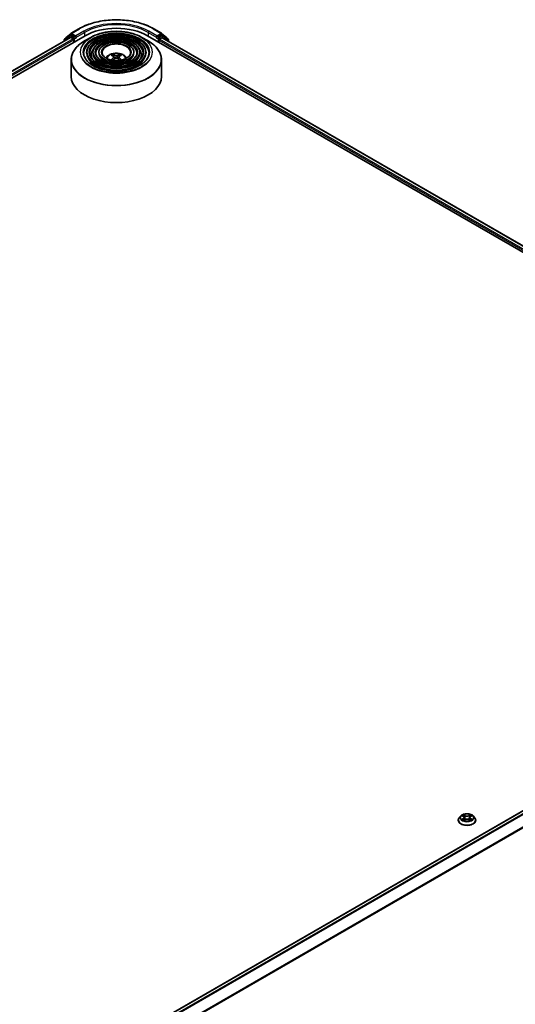
# Model space of a CAD drawing. Units: millimetres. Extents: x 36 to 10067, y 20 to 1706.
# Drawn here: x 389 to 444, y 448 to 557 of the extents above; entities that cross this region are included whole.
import ezdxf

# ---------------------------------------------------------------- set-up
doc = ezdxf.new("R2010")
doc.units = ezdxf.units.MM
doc.header["$LTSCALE"] = 2.5
doc.layers.add('Visible (ISO)', color=7, linetype='Continuous', lineweight=35)
doc.layers.add('Visible Narrow (ISO)', color=7, linetype='Continuous', lineweight=25)

msp = doc.modelspace()

# ---------------------------------------------------------------- linework, layer by layer
at = {"layer": 'Visible (ISO)'}
for p, q in [((287.8922, 492.5832), (396.3152, 555.1813)), ((288.656, 493.7818), (394.6955, 555.0038)), ((394.5508, 555.2072), (394.0367, 554.7917)), ((394.1646, 554.895), (394.1646, 554.9204)), ((394.2017, 554.9982), (394.7534, 555.4441)), ((394.5637, 555.216), (394.7287, 555.3113)), ((394.7455, 554.9989), (394.9953, 554.8547)), ((394.7663, 555.4529), (395.6384, 555.9564)), ((395.231, 555.0452), (394.7787, 555.3063)), ((395.3017, 555.0044), (395.3017, 555.1677)), ((395.3193, 554.9604), (395.3224, 554.9586)), ((396.9378, 554.9964), (396.2583, 554.6041)), ((402.6223, 554.9964), (403.3018, 554.6041)), ((403.2449, 555.1813), (495.1687, 502.109)), ((403.9217, 555.9564), (404.7938, 555.4529)), ((404.2377, 554.9586), (404.2408, 554.9604)), ((404.2584, 555.1677), (404.2584, 555.0044)), ((404.7814, 555.3063), (404.3291, 555.0452)), ((404.5648, 554.8003), (404.8255, 554.9508)), ((404.8067, 555.4441), (405.3583, 554.9982)), ((404.9964, 555.216), (404.8314, 555.3113)), ((404.8589, 554.9541), (494.3591, 503.2812)), ((405.5233, 554.7917), (405.0092, 555.2072)), ((405.3955, 554.9204), (405.3955, 554.895)), ((393.9996, 554.7139), (393.9996, 554.602)), ((395.066, 554.7322), (395.066, 554.4601)), ((404.4941, 554.4601), (404.4941, 554.6778)), ((405.5605, 554.5491), (405.5605, 554.7139)), ((396.4884, 553.317), (396.4884, 553.2353)), ((397.1551, 553.317), (397.1551, 553.2353)), ((397.8218, 553.317), (397.8218, 553.2353)), ((399.3932, 552.9445), (399.3627, 553.0485)), ((399.5509, 552.8483), (399.5769, 552.6064)), ((400.0092, 552.8483), (399.9832, 552.6064)), ((400.1973, 553.0485), (400.1669, 552.9445)), ((401.7383, 553.317), (401.7383, 553.2353)), ((402.405, 553.317), (402.405, 553.2353)), ((403.0717, 553.317), (403.0717, 553.2353)), ((394.78, 552.5323), (394.78, 550.6497)), ((404.78, 552.5323), (404.78, 550.6497)), ((388.042, 436.4012), (494.0816, 497.6232)), ((437.9873, 468.6352), (437.822, 468.4508)), ((438.1496, 468.6553), (438.2912, 468.5706)), ((439.0506, 468.5706), (439.1922, 468.6553)), ((439.3545, 468.6352), (439.5198, 468.4508)), ((437.7042, 468.1564), (437.7042, 468.1674)), ((438.3175, 468.1503), (438.465, 468.2325)), ((438.3786, 468.4541), (438.4059, 468.1996)), ((438.8768, 468.2325), (439.0243, 468.1503)), ((438.9632, 468.4541), (438.9359, 468.1996)), ((439.6376, 468.1564), (439.6376, 468.1674))]:
    msp.add_line(p, q, dxfattribs=at)
for centre, start, end in [((394.2646, 554.9204), 128.948276, 180), ((394.6137, 555.1294), 120, 128.948276), ((394.8163, 555.3663), 120, 128.948276), ((404.7438, 555.3663), 51.051724, 60), ((404.9464, 555.1294), 51.051724, 60), ((405.2955, 554.9204), 0, 51.051724), ((394.0996, 554.7139), 128.948276, 180), ((405.4605, 554.7139), 0, 51.051724)]:
    msp.add_arc(centre, 0.1, start, end, dxfattribs=at)
for centre, major_axis, ratio, start_param, end_param in [((399.78, 553.1809), (4.9, 0), 0.57735027, 0.78539816, 2.35619449), ((394.7455, 554.9172), (-0.05, 0.0866), 0.57735027, 5.49778714, 6.28318531), ((394.7787, 555.2247), (-0.05, 0.0866), 0.57735027, 5.49778714, 6.28318531), ((395.3724, 555.0452), (-0.05, -0.0866), 0.57735027, 5.49778714, 7.06858347), ((404.1877, 555.0452), (0.05, -0.0866), 0.57735027, 5.49778714, 7.06858347), ((404.7814, 555.2247), (0.05, 0.0866), 0.57735027, 0, 0.78539816), ((404.8255, 554.8964), (0.0333, 0.0577), 0.57735027, 0, 0.78539816), ((394.9953, 554.773), (-0.05, 0.0866), 0.57735027, 3.92699082, 5.49778714), ((404.5648, 554.7186), (-0.05, -0.0866), 0.57735027, 3.92699082, 5.49778714), ((399.8146, 551.1066), (1.1378, -1.8433), 0.49462411, 2.44776077, 2.68674507), ((399.8146, 551.0705), (-0.8469, -1.9937), 0.59526289, 3.96282307, 4.1960485), ((399.7488, 551.0686), (-1.0191, 1.9115), 0.65417299, 5.62601221, 5.86499651), ((399.7488, 551.1085), (1.2957, 1.7359), 0.55353421, 0.95931878, 1.15994462), ((399.8113, 551.0686), (-1.0191, -1.9115), 0.65417299, 3.55978145, 3.79876575), ((399.8113, 551.1085), (1.2957, -1.7359), 0.55353421, 1.98164803, 2.18227387), ((399.7454, 551.1066), (1.1378, 1.8433), 0.49462411, 0.45484759, 0.69383188), ((399.7454, 551.0705), (-0.8469, 1.9937), 0.59526289, 5.22872947, 5.46195489), ((399.78, 550.6497), (5, 0), 0.57735027, 3.14159265, 6.28318531)]:
    msp.add_ellipse(centre, major_axis=major_axis, ratio=ratio, start_param=start_param, end_param=end_param, dxfattribs=at)
for points, knots in [([(395.6384, 555.9564), (396.0747, 556.2083), (396.5782, 556.4193), (397.6714, 556.7409), (398.2611, 556.8515), (399.4703, 556.962), (400.0897, 556.962), (401.299, 556.8515), (401.8886, 556.7409), (402.9819, 556.4193), (403.4854, 556.2083), (403.9217, 555.9564)], [1.57079633, 1.57079633, 1.57079633, 1.57079633, 1.88495559, 1.88495559, 2.19911486, 2.19911486, 2.51327412, 2.51327412, 2.82743339, 2.82743339, 3.14159265, 3.14159265, 3.14159265, 3.14159265]), ([(395.231, 555.0452), (395.2399, 555.04), (395.2494, 555.0324), (395.2674, 555.0143), (395.276, 555.0038), (395.2883, 554.9892), (395.2928, 554.9838), (395.3019, 554.9741), (395.3064, 554.9698), (395.3135, 554.9641), (395.3164, 554.9621), (395.3193, 554.9604)], [0.1851472285, 0.1851472285, 0.1851472285, 0.1851472285, 0.1965284229, 0.1965284229, 0.2079096173, 0.2079096173, 0.2138595936, 0.2138595936, 0.2198095698, 0.2198095698, 0.2238749427, 0.2238749427, 0.2238749427, 0.2238749427]), ([(403.0717, 553.317), (403.0717, 553.5198), (403.017, 553.7222), (402.8042, 554.1088), (402.6437, 554.2925), (402.2314, 554.6235), (401.9776, 554.7699), (401.4041, 555.0085), (401.0845, 555.1005), (400.4125, 555.2209), (400.0604, 555.2495), (399.3586, 555.2407), (399.0091, 555.2034), (398.3472, 555.0665), (398.0351, 554.9668), (397.4791, 554.7141), (397.2356, 554.561), (396.8432, 554.2156), (396.6941, 554.0232), (396.5267, 553.6569), (396.4884, 553.487), (396.4884, 553.317)], [0.78539816, 0.78539816, 0.78539816, 0.78539816, 1.09306687, 1.09306687, 1.40896743, 1.40896743, 1.73176475, 1.73176475, 2.05509668, 2.05509668, 2.37784979, 2.37784979, 2.70038193, 2.70038193, 3.02320057, 3.02320057, 3.34659335, 3.34659335, 3.66897943, 3.66897943, 3.92699082, 3.92699082, 3.92699082, 3.92699082]), ([(396.9378, 554.9964), (397.2372, 555.1693), (397.5827, 555.314), (398.3329, 555.5348), (398.7376, 555.6106), (399.5675, 555.6865), (399.9926, 555.6865), (400.8225, 555.6106), (401.2271, 555.5348), (401.9774, 555.314), (402.3229, 555.1693), (402.6223, 554.9964)], [3.14159265, 3.14159265, 3.14159265, 3.14159265, 3.45575192, 3.45575192, 3.76991118, 3.76991118, 4.08407045, 4.08407045, 4.39822972, 4.39822972, 4.71238898, 4.71238898, 4.71238898, 4.71238898]), ([(404.2408, 554.9604), (404.2437, 554.9621), (404.2466, 554.9641), (404.2536, 554.9698), (404.2582, 554.9741), (404.2672, 554.9838), (404.2718, 554.9892), (404.2841, 555.0038), (404.2927, 555.0143), (404.3107, 555.0324), (404.3201, 555.04), (404.3291, 555.0452)], [0.0229880286, 0.0229880286, 0.0229880286, 0.0229880286, 0.0270534015, 0.0270534015, 0.0330033777, 0.0330033777, 0.038953354, 0.038953354, 0.0503345484, 0.0503345484, 0.0617157428, 0.0617157428, 0.0617157428, 0.0617157428]), ([(394.78, 552.5323), (394.78, 552.6875), (394.8012, 552.8427), (394.8851, 553.1484), (394.9477, 553.2989), (395.1124, 553.5915), (395.2143, 553.7335), (395.4545, 554.0056), (395.5928, 554.1358), (395.902, 554.3816), (396.073, 554.4971), (396.2583, 554.6041)], [2.35619449, 2.35619449, 2.35619449, 2.35619449, 2.513274123, 2.513274123, 2.670353756, 2.670353756, 2.827433388, 2.827433388, 2.984513021, 2.984513021, 3.141592654, 3.141592654, 3.141592654, 3.141592654]), ([(402.405, 553.317), (402.405, 553.4787), (402.3617, 553.6402), (402.1936, 553.9488), (402.0664, 554.0956), (401.7391, 554.3606), (401.5369, 554.4781), (401.08, 554.6696), (400.8252, 554.7434), (400.2895, 554.8404), (400.0088, 554.8635), (399.4491, 554.8572), (399.1703, 554.8277), (398.6422, 554.7188), (398.3929, 554.6394), (397.9485, 554.4376), (397.7536, 554.3152), (397.4394, 554.0384), (397.3198, 553.884), (397.1858, 553.5898), (397.1551, 553.4534), (397.1551, 553.317)], [0.78539816, 0.78539816, 0.78539816, 0.78539816, 1.09012593, 1.09012593, 1.40481656, 1.40481656, 1.7282556, 1.7282556, 2.05244883, 2.05244883, 2.37591792, 2.37591792, 2.69910474, 2.69910474, 3.02264859, 3.02264859, 3.34690874, 3.34690874, 3.66986221, 3.66986221, 3.92699082, 3.92699082, 3.92699082, 3.92699082]), ([(401.7383, 553.317), (401.7383, 553.4377), (401.7065, 553.5581), (401.5829, 553.7888), (401.489, 553.8986), (401.2467, 554.0977), (401.0963, 554.1862), (400.756, 554.3306), (400.566, 554.3864), (400.1665, 554.4598), (399.9571, 554.4776), (399.5396, 554.4736), (399.3316, 554.4519), (398.9371, 554.3712), (398.7506, 554.312), (398.4178, 554.1612), (398.2715, 554.0694), (398.0355, 553.8612), (397.9454, 553.7448), (397.8448, 553.5226), (397.8218, 553.4199), (397.8218, 553.317)], [0.78539816, 0.78539816, 0.78539816, 0.78539816, 1.08534622, 1.08534622, 1.39787131, 1.39787131, 1.72231586, 1.72231586, 2.04796923, 2.04796923, 2.37265726, 2.37265726, 2.6969553, 2.6969553, 3.02172675, 3.02172675, 3.34744967, 3.34744967, 3.67131946, 3.67131946, 3.92699082, 3.92699082, 3.92699082, 3.92699082]), ([(403.3018, 554.6041), (403.487, 554.4971), (403.658, 554.3816), (403.9673, 554.1358), (404.1055, 554.0056), (404.3457, 553.7335), (404.4477, 553.5915), (404.6123, 553.2989), (404.675, 553.1484), (404.7588, 552.8427), (404.78, 552.6875), (404.78, 552.5323)], [4.71238898, 4.71238898, 4.71238898, 4.71238898, 4.869468613, 4.869468613, 5.026548246, 5.026548246, 5.183627878, 5.183627878, 5.340707511, 5.340707511, 5.497787144, 5.497787144, 5.497787144, 5.497787144]), ([(403.405, 553.317), (403.405, 553.0936), (403.3405, 552.8699), (403.0882, 552.4479), (402.9038, 552.2494), (402.4356, 551.8974), (402.1536, 551.7434), (401.5185, 551.4932), (401.1655, 551.3972), (400.4237, 551.2733), (400.035, 551.2456), (399.2619, 551.2616), (398.8775, 551.3055), (398.1529, 551.46), (397.8127, 551.5706), (397.2113, 551.8463), (396.9502, 552.0114), (396.532, 552.3778), (396.3753, 552.5791), (396.196, 552.9607), (396.155, 553.1389), (396.155, 553.317)], [5.49778714, 5.49778714, 5.49778714, 5.49778714, 5.83011906, 5.83011906, 6.1527641, 6.1527641, 6.46992654, 6.46992654, 6.78698999, 6.78698999, 7.104578, 7.104578, 7.4223392, 7.4223392, 7.73982877, 7.73982877, 8.05677972, 8.05677972, 8.37441894, 8.37441894, 8.6393798, 8.6393798, 8.6393798, 8.6393798]), ([(402.7384, 553.317), (402.7384, 553.1347), (402.6853, 552.952), (402.4776, 552.6079), (402.3265, 552.4464), (401.9433, 552.1603), (401.713, 552.0352), (401.1944, 551.8321), (400.9062, 551.7542), (400.3007, 551.6538), (399.9834, 551.6315), (399.3524, 551.6452), (399.0388, 551.6812), (398.4478, 551.8076), (398.1705, 551.8979), (397.6806, 552.1228), (397.4681, 552.2572), (397.1281, 552.555), (397.0009, 552.7183), (396.855, 553.0279), (396.8217, 553.1725), (396.8217, 553.317)], [5.49778714, 5.49778714, 5.49778714, 5.49778714, 5.83306052, 5.83306052, 6.15614147, 6.15614147, 6.47263475, 6.47263475, 6.78904887, 6.78904887, 7.10610454, 7.10610454, 7.42336889, 7.42336889, 7.74029896, 7.74029896, 8.0565671, 8.0565671, 8.37365101, 8.37365101, 8.6393798, 8.6393798, 8.6393798, 8.6393798]), ([(402.0716, 553.317), (402.0716, 553.1757), (402.03, 553.034), (401.8669, 552.7679), (401.7491, 552.6433), (401.4509, 552.4232), (401.2723, 552.327), (400.8702, 552.171), (400.6469, 552.1112), (400.1776, 552.0344), (399.9317, 552.0175), (399.4429, 552.0288), (399.2, 552.057), (398.7427, 552.1553), (398.5282, 552.2253), (398.15, 552.3992), (397.9861, 552.503), (397.7242, 552.7322), (397.6265, 552.8576), (397.514, 553.095), (397.4884, 553.2061), (397.4884, 553.317)], [5.49778714, 5.49778714, 5.49778714, 5.49778714, 5.83784345, 5.83784345, 6.16148571, 6.16148571, 6.47690252, 6.47690252, 6.79229902, 6.79229902, 7.10852079, 7.10852079, 7.42500473, 7.42500473, 7.74105426, 7.74105426, 8.05624548, 8.05624548, 8.37243457, 8.37243457, 8.6393798, 8.6393798, 8.6393798, 8.6393798]), ([(401.3634, 553.317), (401.3634, 553.2193), (401.3338, 553.1211), (401.2179, 552.9377), (401.1355, 552.8525), (400.9278, 552.7025), (400.8041, 552.6371), (400.5258, 552.5311), (400.3713, 552.4905), (400.0468, 552.4387), (399.8767, 552.4276), (399.5389, 552.4363), (399.3712, 552.4562), (399.0559, 552.5246), (398.9082, 552.5732), (398.6485, 552.693), (398.5363, 552.7641), (398.3575, 552.9205), (398.2911, 553.0056), (398.2142, 553.1665), (398.1967, 553.2418), (398.1967, 553.317)], [5.49778714, 5.49778714, 5.49778714, 5.49778714, 5.84783136, 5.84783136, 6.17210384, 6.17210384, 6.48533115, 6.48533115, 6.79874346, 6.79874346, 7.11333953, 7.11333953, 7.42829442, 7.42829442, 7.74261241, 7.74261241, 8.05567809, 8.05567809, 8.37003571, 8.37003571, 8.6393798, 8.6393798, 8.6393798, 8.6393798]), ([(398.6177, 552.7182), (398.6475, 552.7628), (398.6805, 552.8034), (398.7952, 552.9247), (398.8848, 552.9906), (399.0976, 553.1107), (399.2241, 553.1576), (399.4917, 553.2227), (399.6335, 553.239), (399.9156, 553.2397), (400.0558, 553.2245), (400.3291, 553.1604), (400.4622, 553.1116), (400.7049, 552.9731), (400.8167, 552.8852), (400.9201, 552.7503), (400.9315, 552.7345), (400.9424, 552.7182)], [5.8668208, 5.8668208, 5.8668208, 5.8668208, 5.99724023, 5.99724023, 6.29459763, 6.29459763, 6.66985758, 6.66985758, 7.06428247, 7.06428247, 7.45411883, 7.45411883, 7.84838663, 7.84838663, 8.22269251, 8.22269251, 8.27034614, 8.27034614, 8.27034614, 8.27034614]), ([(399.3253, 553.086), (399.3288, 553.0856), (399.3328, 553.0844), (399.3401, 553.0806), (399.3446, 553.0771), (399.3515, 553.07), (399.3552, 553.0651), (399.3596, 553.057), (399.3615, 553.0525), (399.3627, 553.0485)], [0.0145600729, 0.0145600729, 0.0145600729, 0.0145600729, 0.0187226824, 0.0187226824, 0.0234298311, 0.0234298311, 0.0280690561, 0.0280690561, 0.0318102328, 0.0318102328, 0.0318102328, 0.0318102328]), ([(399.523, 552.8836), (399.5321, 552.8788), (399.5399, 552.8724), (399.5496, 552.8576), (399.5516, 552.8492), (399.5502, 552.833), (399.5467, 552.8241), (399.5359, 552.8093), (399.5299, 552.8033), (399.523, 552.7979)], [0, 0, 0, 0, 0.0124997785, 0.0124997785, 0.0249995571, 0.0249995571, 0.0375236714, 0.0375236714, 0.0466766062, 0.0466766062, 0.0466766062, 0.0466766062]), ([(399.8542, 552.9892), (399.8439, 552.9851), (399.831, 552.9816), (399.8032, 552.9772), (399.7883, 552.9763), (399.7605, 552.9769), (399.7458, 552.9785), (399.7227, 552.9834), (399.7136, 552.9861), (399.7058, 552.9892)], [0, 0, 0, 0, 0.0124997785, 0.0124997785, 0.0249995571, 0.0249995571, 0.0375236714, 0.0375236714, 0.0466766062, 0.0466766062, 0.0466766062, 0.0466766062]), ([(399.7058, 552.6923), (399.7162, 552.6988), (399.729, 552.7043), (399.7568, 552.7112), (399.7718, 552.7126), (399.7995, 552.7116), (399.8142, 552.7091), (399.8373, 552.7015), (399.8464, 552.6972), (399.8542, 552.6923)], [0, 0, 0, 0, 0.0124997785, 0.0124997785, 0.0249995571, 0.0249995571, 0.0375236714, 0.0375236714, 0.0466766062, 0.0466766062, 0.0466766062, 0.0466766062]), ([(400.0371, 552.7979), (400.0279, 552.8051), (400.0202, 552.8135), (400.0104, 552.8308), (400.0084, 552.8397), (400.0098, 552.8555), (400.0133, 552.8636), (400.0242, 552.8755), (400.0302, 552.88), (400.0371, 552.8836)], [0, 0, 0, 0, 0.0124997785, 0.0124997785, 0.0249995571, 0.0249995571, 0.0375236714, 0.0375236714, 0.0466766062, 0.0466766062, 0.0466766062, 0.0466766062]), ([(400.1973, 553.0485), (400.1986, 553.0525), (400.2004, 553.057), (400.2049, 553.0651), (400.2085, 553.07), (400.2154, 553.0771), (400.2199, 553.0806), (400.2272, 553.0844), (400.2313, 553.0856), (400.2347, 553.086)], [0.0427285001, 0.0427285001, 0.0427285001, 0.0427285001, 0.0464696768, 0.0464696768, 0.0511089018, 0.0511089018, 0.0558160505, 0.0558160505, 0.05997866, 0.05997866, 0.05997866, 0.05997866]), ([(399.2024, 552.4929), (399.2025, 552.4929), (399.2026, 552.493), (399.2061, 552.4953), (399.2103, 552.4969), (399.217, 552.4976), (399.2207, 552.4969), (399.2239, 552.4951), (399.2244, 552.4947), (399.2249, 552.4943)], [0.0186129643, 0.0186129643, 0.0186129643, 0.0186129643, 0.0187226824, 0.0187226824, 0.0234298311, 0.0234298311, 0.0280690561, 0.0280690561, 0.028985175, 0.028985175, 0.028985175, 0.028985175]), ([(400.3351, 552.4943), (400.3356, 552.4947), (400.3362, 552.4951), (400.3394, 552.4969), (400.343, 552.4976), (400.3497, 552.4969), (400.3539, 552.4953), (400.3575, 552.493), (400.3576, 552.4929), (400.3577, 552.4929)], [0.0455535579, 0.0455535579, 0.0455535579, 0.0455535579, 0.0464696768, 0.0464696768, 0.0511089018, 0.0511089018, 0.0558160505, 0.0558160505, 0.0559257686, 0.0559257686, 0.0559257686, 0.0559257686]), ([(439.3545, 468.6352), (439.3136, 468.6809), (439.2617, 468.7209), (439.1391, 468.7898), (439.0677, 468.8182), (438.9144, 468.8596), (438.8327, 468.8727), (438.6669, 468.8827), (438.5829, 468.8798), (438.4204, 468.8582), (438.342, 468.8395), (438.1978, 468.7875), (438.1321, 468.7541), (438.0428, 468.6902), (438.0129, 468.6638), (437.9873, 468.6352)], [1.26296478, 1.26296478, 1.26296478, 1.26296478, 1.5839777, 1.5839777, 1.9184063, 1.9184063, 2.25148375, 2.25148375, 2.58279719, 2.58279719, 2.9145331, 2.9145331, 3.24851107, 3.24851107, 3.4494242, 3.4494242, 3.4494242, 3.4494242]), ([(437.822, 468.4508), (437.8071, 468.4341), (437.7934, 468.417), (437.7687, 468.3815), (437.7578, 468.3633), (437.7387, 468.3259), (437.7306, 468.3068), (437.7175, 468.2678), (437.7126, 468.2479), (437.7059, 468.2079), (437.7042, 468.1877), (437.7042, 468.1674)], [3.449424205, 3.449424205, 3.449424205, 3.449424205, 3.544937527, 3.544937527, 3.64045085, 3.64045085, 3.735964172, 3.735964172, 3.831477495, 3.831477495, 3.926990817, 3.926990817, 3.926990817, 3.926990817]), ([(437.7042, 468.1564), (437.7042, 468.0968), (437.7199, 468.0373), (437.7809, 467.9234), (437.8272, 467.8692), (437.9468, 467.7709), (438.021, 467.7272), (438.189, 467.6559), (438.2828, 467.6283), (438.48, 467.592), (438.5833, 467.5833), (438.7894, 467.5852), (438.8921, 467.5959), (439.0869, 467.6358), (439.1789, 467.6649), (439.3432, 467.7394), (439.4155, 467.7847), (439.532, 467.8875), (439.5765, 467.9451), (439.6262, 468.0548), (439.6376, 468.1055), (439.6376, 468.1564)], [3.92699082, 3.92699082, 3.92699082, 3.92699082, 4.2267014, 4.2267014, 4.53911238, 4.53911238, 4.86360542, 4.86360542, 5.18933336, 5.18933336, 5.51408383, 5.51408383, 5.83843868, 5.83843868, 6.16327278, 6.16327278, 6.48907018, 6.48907018, 6.81298523, 6.81298523, 7.06858347, 7.06858347, 7.06858347, 7.06858347]), ([(438.2137, 468.2215), (438.2197, 468.2165), (438.2262, 468.2114), (438.2402, 468.2014), (438.2477, 468.1964), (438.2636, 468.1865), (438.272, 468.1816), (438.2897, 468.1721), (438.299, 468.1674), (438.3143, 468.1602), (438.3201, 468.1576), (438.326, 468.155)], [4.534901476, 4.534901476, 4.534901476, 4.534901476, 4.605051412, 4.605051412, 4.675201349, 4.675201349, 4.745351285, 4.745351285, 4.815501221, 4.815501221, 4.856375894, 4.856375894, 4.856375894, 4.856375894]), ([(438.3786, 468.4541), (438.3776, 468.4631), (438.3755, 468.4721), (438.3693, 468.4897), (438.3651, 468.4982), (438.3549, 468.5146), (438.3488, 468.5226), (438.3351, 468.5376), (438.3273, 468.5448), (438.3103, 468.5584), (438.3011, 468.5647), (438.2912, 468.5706)], [0.847301519, 0.847301519, 0.847301519, 0.847301519, 0.988509822, 0.988509822, 1.129718125, 1.129718125, 1.270926428, 1.270926428, 1.412134731, 1.412134731, 1.553343034, 1.553343034, 1.553343034, 1.553343034]), ([(438.8768, 468.2325), (438.8546, 468.2449), (438.8293, 468.2552), (438.7749, 468.2708), (438.7458, 468.2761), (438.6861, 468.2814), (438.6557, 468.2814), (438.596, 468.2761), (438.5669, 468.2708), (438.5125, 468.2552), (438.4872, 468.2449), (438.465, 468.2325)], [1.58824962, 1.58824962, 1.58824962, 1.58824962, 1.89542757, 1.89542757, 2.20260552, 2.20260552, 2.50978346, 2.50978346, 2.81696141, 2.81696141, 3.12413936, 3.12413936, 3.12413936, 3.12413936]), ([(439.0506, 468.5706), (439.0407, 468.5647), (439.0315, 468.5584), (439.0145, 468.5448), (439.0067, 468.5376), (438.993, 468.5226), (438.9869, 468.5146), (438.9767, 468.4982), (438.9725, 468.4897), (438.9663, 468.4721), (438.9642, 468.4631), (438.9632, 468.4541)], [3.159045946, 3.159045946, 3.159045946, 3.159045946, 3.300254249, 3.300254249, 3.441462552, 3.441462552, 3.582670855, 3.582670855, 3.723879158, 3.723879158, 3.865087461, 3.865087461, 3.865087461, 3.865087461]), ([(439.0158, 468.155), (439.0217, 468.1576), (439.0275, 468.1602), (439.0428, 468.1674), (439.0521, 468.1721), (439.0698, 468.1816), (439.0782, 468.1865), (439.0941, 468.1964), (439.1016, 468.2014), (439.1156, 468.2114), (439.1221, 468.2165), (439.1281, 468.2215)], [6.139198394, 6.139198394, 6.139198394, 6.139198394, 6.180073066, 6.180073066, 6.250223003, 6.250223003, 6.320372939, 6.320372939, 6.390522875, 6.390522875, 6.460672811, 6.460672811, 6.460672811, 6.460672811]), ([(439.6376, 468.1674), (439.6376, 468.1877), (439.6359, 468.2079), (439.6292, 468.2479), (439.6243, 468.2678), (439.6112, 468.3068), (439.6031, 468.3259), (439.584, 468.3633), (439.5731, 468.3815), (439.5484, 468.417), (439.5347, 468.4341), (439.5198, 468.4508)], [0.785398163, 0.785398163, 0.785398163, 0.785398163, 0.880911486, 0.880911486, 0.976424808, 0.976424808, 1.071938131, 1.071938131, 1.167451453, 1.167451453, 1.262964775, 1.262964775, 1.262964775, 1.262964775])]:
    msp.add_open_spline(points, degree=3, knots=knots, dxfattribs=at)
for points in [[(399.2369, 552.4855), (399.2329, 552.4884), (399.2289, 552.4913), (399.2249, 552.4943)], [(400.3351, 552.4943), (400.3312, 552.4913), (400.3272, 552.4884), (400.3231, 552.4855)]]:
    msp.add_open_spline(points, degree=3, dxfattribs=at)
at = {"layer": 'Visible Narrow (ISO)'}
for p, q in [((288.6852, 493.7649), (394.7455, 554.9989)), ((394.0289, 554.6731), (394.543, 555.0886)), ((394.543, 555.0886), (394.6927, 555.0022)), ((394.6137, 555.2111), (394.7787, 555.3063)), ((395.066, 554.9499), (394.6137, 555.2111)), ((394.7264, 555.31), (394.7455, 555.3255)), ((394.7455, 555.3255), (394.7787, 555.3063)), ((394.8163, 555.4479), (395.6884, 555.9514)), ((395.3017, 555.1677), (394.8163, 555.4479)), ((395.231, 555.0452), (395.066, 554.9499)), ((395.1367, 554.8275), (395.3724, 554.9636)), ((396.1738, 555.6712), (395.3017, 555.1677)), ((395.3017, 555.0044), (396.2445, 555.5487)), ((396.2445, 555.5487), (396.2445, 555.1405)), ((403.3156, 555.5487), (404.2584, 555.0044)), ((403.3156, 555.5487), (403.3156, 555.1405)), ((404.2584, 555.1677), (403.3863, 555.6712)), ((403.8717, 555.9514), (404.7438, 555.4479)), ((404.1877, 554.9636), (404.4234, 554.8275)), ((404.7438, 555.4479), (404.2584, 555.1677)), ((404.4941, 554.9499), (404.3291, 555.0452)), ((404.9464, 555.2111), (404.4941, 554.9499)), ((404.5648, 554.8275), (405.0171, 555.0886)), ((404.7814, 555.3063), (404.8145, 555.3255)), ((404.7814, 555.3063), (404.9464, 555.2111)), ((404.8145, 555.3255), (404.8337, 555.31)), ((404.8255, 554.9508), (494.3395, 503.2699)), ((405.0171, 555.0886), (405.5312, 554.6731)), ((394.9953, 554.8547), (288.9309, 493.6184)), ((289, 493.495), (395.066, 554.7322)), ((394.0289, 554.6189), (394.0289, 554.6731)), ((395.1367, 554.5009), (395.1367, 554.8275)), ((404.4234, 554.8275), (404.4234, 554.5009)), ((404.4941, 554.6778), (494.0609, 502.9663)), ((404.5648, 554.8003), (404.5648, 554.8275)), ((494.1064, 503.1034), (404.5648, 554.8003)), ((405.5312, 554.6731), (405.5312, 554.566)), ((399.523, 552.7979), (399.5396, 552.5796)), ((399.7058, 552.9892), (399.6845, 552.6788)), ((399.8542, 552.9892), (399.8755, 552.6788)), ((400.0371, 552.7979), (400.0204, 552.5796)), ((388.0713, 436.3843), (494.1316, 497.6183)), ((494.3814, 497.4741), (388.3211, 436.2402)), ((388.4008, 436.1941), (494.4357, 497.4134)), ((494.9874, 496.3304), (389.0191, 435.1496)), ((389.0471, 435.0946), (495.0037, 496.2687)), ((438.1021, 468.6779), (438.2826, 468.5699)), ((438.4731, 468.6799), (438.2862, 468.7841)), ((438.3441, 468.7261), (438.4616, 468.6606)), ((438.4616, 468.6606), (438.4448, 468.4245)), ((439.0556, 468.7841), (438.8687, 468.6799)), ((438.8802, 468.6606), (438.9977, 468.7261)), ((438.8802, 468.6606), (438.897, 468.4245)), ((439.0592, 468.5699), (439.2397, 468.6779)), ((438.2826, 468.3416), (438.1021, 468.2336)), ((438.1811, 468.2546), (438.2946, 468.3225)), ((438.2862, 468.1274), (438.4731, 468.2316)), ((438.2946, 468.3225), (438.3063, 468.164)), ((438.8687, 468.2316), (439.0556, 468.1274)), ((439.0472, 468.3225), (439.0355, 468.164)), ((439.0472, 468.3225), (439.1607, 468.2546)), ((439.2397, 468.2336), (439.0592, 468.3416))]:
    msp.add_line(p, q, dxfattribs=at)
for centre, major_axis, ratio, start_param, end_param in [((395.6884, 555.8698), (-0.05, 0.0866), 0.57735027, 5.49778714, 6.28318531), ((399.78, 553.5891), (5.7865, 0), 0.57735027, 0.78539816, 2.35619449), ((399.78, 553.5891), (-5.1, 0), 0.57735027, 3.92699082, 5.49778714), ((399.78, 553.5075), (5, 0), 0.57735027, 0.78539816, 2.35619449), ((403.8717, 555.8698), (0.05, 0.0866), 0.57735027, 0, 0.78539816), ((394.2646, 554.9204), (-0.1, 0), 0.57735027, 0, 0.35799648), ((394.2646, 554.9204), (-0.0629, 0.0778), 0.8131434, 0, 1.12471787), ((394.6137, 555.1294), (-0.0629, 0.0778), 0.8131434, 0, 1.4434523), ((394.6137, 555.1294), (-0.05, -0.0866), 0.57735027, 3.92699082, 5.49778714), ((394.6137, 555.1294), (-0.05, 0.0866), 0.57735027, 5.49778714, 6.28318531), ((394.8163, 555.3663), (-0.0629, 0.0778), 0.8131434, 0, 1.4434523), ((394.8163, 555.3663), (-0.05, -0.0866), 0.57735027, 3.92699082, 5.49778714), ((394.8163, 555.3663), (-0.05, 0.0866), 0.57735027, 5.49778714, 6.28318531), ((395.066, 554.8683), (-0.05, -0.0866), 0.57735027, 3.92699082, 5.20400801), ((395.066, 554.8683), (-0.05, 0.0866), 0.57735027, 3.92699082, 5.49778714), ((399.78, 553.3554), (-4.0195, 0), 0.57735027, 5.49778714, 10.21017612), ((399.78, 553.317), (-3.625, 0), 0.57735027, 3.14159265, 6.28318531), ((399.78, 553.2353), (3.625, 0), 0.57735027, 0.01969037, 3.12190228), ((396.1738, 555.5895), (-0.05, 0.0866), 0.57735027, 3.92699082, 5.49778714), ((399.78, 553.317), (-2.9583, 0), 0.57735027, 3.14159265, 6.28318531), ((399.78, 553.2353), (2.9583, 0), 0.57735027, 0.02418004, 3.11741262), ((403.3863, 555.5895), (0.05, 0.0866), 0.57735027, 0.78539816, 2.35619449), ((404.4941, 554.8683), (-0.05, -0.0866), 0.57735027, 3.92699082, 5.49778714), ((404.4941, 554.8683), (-0.05, 0.0866), 0.57735027, 3.92699082, 5.49778714), ((404.7438, 555.3663), (0.05, 0.0866), 0.57735027, 0, 0.78539816), ((404.7438, 555.3663), (-0.05, 0.0866), 0.57735027, 3.92699082, 5.49778714), ((404.7438, 555.3663), (0.0629, 0.0778), 0.8131434, 4.83973301, 6.28318531), ((404.9464, 555.1294), (0.05, 0.0866), 0.57735027, 0, 0.78539816), ((404.9464, 555.1294), (-0.05, 0.0866), 0.57735027, 3.92699082, 5.49778714), ((404.9464, 555.1294), (0.0629, 0.0778), 0.8131434, 4.83973301, 6.28318531), ((405.2955, 554.9204), (0.0629, 0.0778), 0.8131434, 5.15846744, 6.28318531), ((405.2955, 554.9204), (0.1, 0), 0.57735027, 5.92518882, 6.28318531), ((394.0996, 554.7139), (-0.1, 0), 0.57735027, 0, 0.78539816), ((394.0996, 554.7139), (-0.0629, 0.0778), 0.8131434, 0, 1.4434523), ((399.78, 552.5708), (4.9805, 0), 0.57735027, 2.35619449, 7.06858347), ((395.066, 554.8683), (0.1, 0), 0.57735027, 4.4332722, 5.49778714), ((399.78, 553.0992), (-2.7917, 0), 0.57735027, 5.78638019, 6.64126428), ((399.78, 553.0992), (-2.7916, 0), 0.57735027, 5.78652587, 6.64141558), ((399.78, 553.317), (-2.2916, 0), 0.57735027, 3.14159265, 6.28318531), ((399.78, 553.2353), (2.2916, 0), 0.57735027, 0.0313236, 3.11026906), ((399.78, 553.317), (-1.5833, 0), 0.57735027, 3.14159265, 6.28318531), ((399.78, 553.0992), (2.7917, 0), 0.57735027, 5.92510634, 6.77999042), ((399.78, 553.0992), (2.7916, 0), 0.57735027, 5.92495504, 6.77984475), ((404.4941, 554.8683), (0.1, 0), 0.57735027, 3.92699082, 5.49778714), ((405.4605, 554.7139), (0.0629, 0.0778), 0.8131434, 4.83973301, 6.28318531), ((405.4605, 554.7139), (0.1, 0), 0.57735027, 5.49778714, 6.28318531), ((399.78, 553.317), (-3.2917, 0), 0.57735027, 0, 3.14159265), ((399.78, 553.2353), (3.2917, 0), 0.57735027, 3.14159265, 6.28318531), ((399.78, 553.317), (-2.6249, 0), 0.57735027, 0, 3.14159265), ((399.78, 553.2353), (2.6249, 0), 0.57735027, 3.14159265, 6.28318531), ((399.78, 553.317), (-1.9583, 0), 0.57735027, 0, 3.14159265), ((399.78, 553.2353), (1.9583, 0), 0.57735027, 3.14159265, 6.28318531), ((399.78, 552.6447), (-1.023, 0), 0.57735027, 3.13884695, 6.28593101), ((399.78, 552.7472), (-0.7425, 0), 0.57735027, 5.37148447, 5.62408982), ((399.78, 552.7304), (0.691, 0), 0.57735027, 2.21917009, 2.42536283), ((399.78, 552.7304), (0.691, 0), 0.57735027, 0.71622982, 0.92242257), ((399.78, 552.7472), (-0.7425, 0), 0.57735027, 3.80068814, 4.05329349), ((399.78, 552.5323), (-5, 0), 0.57735027, 0, 3.14159265), ((438.6709, 468.431), (-0.7697, 0), 0.57735027, 5.8056187, 9.90234457), ((438.6709, 468.4557), (-0.6867, 0), 0.57735027, 5.30710262, 5.68847167), ((438.6709, 468.3802), (0.5374, 0), 0.57735027, 2.17629431, 2.42062218), ((438.3325, 468.7204), (-0.0136, -0.0096), 0.18497367, 1.04331702, 2.43849919), ((438.3735, 468.6342), (-0.0161, -0.0045), 0.22291783, 3.85158054, 5.20700366), ((438.4731, 468.6663), (-0.0081, -0.0146), 0.56718618, 3.91841516, 5.40194502), ((438.6709, 468.7857), (0.3013, 0), 0.57735027, 3.94444411, 5.48033385), ((438.6709, 468.7982), (-0.2847, 0), 0.57735027, 0.80285146, 2.3387412), ((438.8687, 468.6663), (0.0081, -0.0146), 0.56718618, 0.88124028, 2.36477015), ((438.9683, 468.6342), (-0.0161, 0.0045), 0.22291783, 4.2177743, 5.57319742), ((438.6709, 468.3802), (0.5374, 0), 0.57735027, 0.72097047, 0.96529834), ((439.0093, 468.7204), (-0.0136, 0.0096), 0.18497367, 0.70309346, 2.09827563), ((438.6709, 468.4557), (-0.6867, 0), 0.57735027, 3.7363063, 4.11767534), ((438.6709, 468.1971), (-0.9559, 0), 0.57735027, 5.8056187, 9.90234457), ((438.6709, 468.1674), (-0.9667, 0), 0.57735027, 0, 3.14159265), ((438.6709, 468.1564), (0.9667, 0), 0.57735027, 3.14159265, 6.28318531), ((438.6709, 468.4557), (0.6867, 0), 0.57735027, 3.7363063, 4.11767534), ((438.193, 468.2491), (-0.0032, -0.0164), 0.77975364, 4.52690487, 5.92208704), ((438.2413, 468.2145), (-0.0142, -0.0088), 0.72973605, 5.16344533, 5.77548257), ((438.2826, 468.5563), (0.0086, 0.0143), 0.58733849, 0, 0.79427846), ((438.0778, 468.4557), (0.2847, 0), 0.57735027, 5.51524044, 7.05113018), ((438.2826, 468.3279), (0.0086, -0.0143), 0.58733849, 0.86378433, 2.3473142), ((438.0778, 468.4433), (0.3013, 0), 0.57735027, 5.51524044, 6.34508866), ((438.4332, 468.4188), (-0.0161, -0.0045), 0.22288452, 3.85157383, 5.20261978), ((438.4731, 468.218), (-0.0081, 0.0146), 0.56718618, 5.5063628, 6.28318531), ((438.6709, 468.1133), (0.2847, 0), 0.57735027, 0.80285146, 2.3387412), ((438.8687, 468.218), (0.0081, 0.0146), 0.56718618, 0, 0.7768225), ((438.9086, 468.4188), (-0.0161, 0.0045), 0.22288452, 4.22215818, 5.57320413), ((439.264, 468.4557), (-0.2847, 0), 0.57735027, 5.51524044, 7.05113018), ((439.264, 468.4433), (-0.3013, 0), 0.57735027, 6.22128195, 7.05113018), ((439.0592, 468.3279), (-0.0086, -0.0143), 0.58733849, 3.93587111, 5.41940097), ((439.0592, 468.5563), (-0.0086, 0.0143), 0.58733849, 5.48890685, 6.28318531), ((438.6709, 468.4557), (0.6867, 0), 0.57735027, 5.30710262, 5.68847167), ((439.1005, 468.2145), (-0.0142, 0.0088), 0.72973605, 3.64929539, 4.26133263), ((439.1488, 468.2491), (0.0032, -0.0164), 0.77975364, 0.36109827, 1.75628044)]:
    msp.add_ellipse(centre, major_axis=major_axis, ratio=ratio, start_param=start_param, end_param=end_param, dxfattribs=at)
for centre, major_axis in [((399.78, 553.3714), (-3.9724, 0)), ((399.78, 553.3714), (-3.6917, 0)), ((399.78, 553.3714), (3.225, 0)), ((399.78, 553.3714), (-3.025, 0)), ((399.78, 553.3714), (2.5583, 0)), ((399.78, 553.3714), (-2.3583, 0)), ((399.78, 553.3714), (1.8916, 0)), ((399.78, 553.3714), (-1.65, 0)), ((438.6709, 468.4557), (0.7138, 0))]:
    msp.add_ellipse(centre, major_axis=major_axis, ratio=0.57735027, dxfattribs=at)
for points, knots in [([(438.1819, 468.636), (438.1792, 468.639), (438.1763, 468.6419), (438.1661, 468.6509), (438.1581, 468.6562), (438.1424, 468.6647), (438.1347, 468.6681), (438.1187, 468.6738), (438.1104, 468.6761), (438.1021, 468.6779)], [0.0019082576, 0.0019082576, 0.0019082576, 0.0019082576, 0.0059340385, 0.0059340385, 0.0154285, 0.0154285, 0.0237449879, 0.0237449879, 0.0323943032, 0.0323943032, 0.0323943032, 0.0323943032]), ([(438.1021, 468.6779), (438.1096, 468.675), (438.1172, 468.6719), (438.1319, 468.6651), (438.139, 468.6614), (438.1471, 468.6568), (438.1484, 468.656), (438.1496, 468.6553)], [-0.0323943032, -0.0323943032, -0.0323943032, -0.0323943032, -0.0237449879, -0.0237449879, -0.0154285, -0.0154285, -0.013913302, -0.013913302, -0.013913302, -0.013913302]), ([(438.3441, 468.7261), (438.3386, 468.7314), (438.3333, 468.7369), (438.3199, 468.7509), (438.3121, 468.7592), (438.2982, 468.7731), (438.2921, 468.7789), (438.2862, 468.7841)], [-0.0320559737, -0.0320559737, -0.0320559737, -0.0320559737, -0.0236501899, -0.0236501899, -0.0102009359, -0.0102009359, 0.0003383294, 0.0003383294, 0.0003383294, 0.0003383294]), ([(438.2862, 468.7841), (438.2899, 468.7783), (438.2936, 468.7717), (438.3025, 468.7551), (438.3078, 468.7448), (438.318, 468.7272), (438.3223, 468.7202), (438.3272, 468.7134)], [-0.0003383294, -0.0003383294, -0.0003383294, -0.0003383294, 0.0102009359, 0.0102009359, 0.0236501899, 0.0236501899, 0.0320559737, 0.0320559737, 0.0320559737, 0.0320559737]), ([(438.3272, 468.7134), (438.3356, 468.7018), (438.3431, 468.6892), (438.3559, 468.6629), (438.3612, 468.6491), (438.365, 468.6353)], [-0.0289828459, -0.0289828459, -0.0289828459, -0.0289828459, -0.0145850634, -0.0145850634, 0, 0, 0, 0]), ([(438.3851, 468.6399), (438.3808, 468.6552), (438.3751, 468.6703), (438.3613, 468.6994), (438.3531, 468.7133), (438.3441, 468.7261)], [0, 0, 0, 0, 0.0145850634, 0.0145850634, 0.0289828459, 0.0289828459, 0.0289828459, 0.0289828459]), ([(438.365, 468.6353), (438.375, 468.5994), (438.3849, 468.5635), (438.4049, 468.4917), (438.4148, 468.4558), (438.4248, 468.4199)], [-0.0687798542, -0.0687798542, -0.0687798542, -0.0687798542, -0.0343899271, -0.0343899271, 0, 0, 0, 0]), ([(438.4448, 468.4245), (438.4348, 468.4604), (438.4249, 468.4963), (438.405, 468.5681), (438.395, 468.604), (438.3851, 468.6399)], [0, 0, 0, 0, 0.0343899271, 0.0343899271, 0.0687798542, 0.0687798542, 0.0687798542, 0.0687798542]), ([(438.9567, 468.6399), (438.9468, 468.604), (438.9368, 468.5681), (438.9169, 468.4963), (438.907, 468.4604), (438.897, 468.4245)], [0, 0, 0, 0, 0.0343899271, 0.0343899271, 0.0687798542, 0.0687798542, 0.0687798542, 0.0687798542]), ([(438.917, 468.4199), (438.927, 468.4558), (438.9369, 468.4917), (438.9569, 468.5635), (438.9668, 468.5994), (438.9768, 468.6353)], [-0.0687798542, -0.0687798542, -0.0687798542, -0.0687798542, -0.0343899271, -0.0343899271, 0, 0, 0, 0]), ([(438.9977, 468.7261), (438.9886, 468.7132), (438.9804, 468.6992), (438.9666, 468.6702), (438.9609, 468.6551), (438.9567, 468.6399)], [0, 0, 0, 0, 0.014491423, 0.014491423, 0.0289828459, 0.0289828459, 0.0289828459, 0.0289828459]), ([(438.9768, 468.6353), (438.9806, 468.649), (438.9858, 468.6627), (438.9986, 468.6891), (439.0061, 468.7017), (439.0146, 468.7134)], [-0.0289828459, -0.0289828459, -0.0289828459, -0.0289828459, -0.014491423, -0.014491423, 0, 0, 0, 0]), ([(439.0556, 468.7841), (439.0507, 468.7798), (439.0458, 468.7751), (439.036, 468.7655), (439.0312, 468.7605), (439.0207, 468.7496), (439.015, 468.7436), (439.0054, 468.7337), (439.0016, 468.7299), (438.9977, 468.7261)], [-0.0323943032, -0.0323943032, -0.0323943032, -0.0323943032, -0.0237449879, -0.0237449879, -0.0154285, -0.0154285, -0.0059340385, -0.0059340385, 0, 0, 0, 0]), ([(439.0146, 468.7134), (439.0181, 468.7182), (439.0212, 468.7231), (439.0289, 468.7357), (439.033, 468.7432), (439.0402, 468.7567), (439.0433, 468.7627), (439.0495, 468.774), (439.0526, 468.7794), (439.0556, 468.7841)], [0, 0, 0, 0, 0.0059340385, 0.0059340385, 0.0154285, 0.0154285, 0.0237449879, 0.0237449879, 0.0323943032, 0.0323943032, 0.0323943032, 0.0323943032]), ([(439.2397, 468.6779), (439.2296, 468.6757), (439.2195, 468.6728), (439.1971, 468.664), (439.185, 468.6576), (439.1691, 468.6453), (439.1643, 468.6409), (439.1599, 468.636)], [-0.0003383294, -0.0003383294, -0.0003383294, -0.0003383294, 0.0102009359, 0.0102009359, 0.0236501899, 0.0236501899, 0.0301477161, 0.0301477161, 0.0301477161, 0.0301477161]), ([(439.1922, 468.6553), (439.1987, 468.6592), (439.2054, 468.6628), (439.2213, 468.6705), (439.2305, 468.6744), (439.2397, 468.6779)], [-0.0181426717, -0.0181426717, -0.0181426717, -0.0181426717, -0.0102009359, -0.0102009359, 0.0003383294, 0.0003383294, 0.0003383294, 0.0003383294]), ([(438.1811, 468.2546), (438.1755, 468.2536), (438.1693, 468.2524), (438.1523, 468.2488), (438.1411, 468.2461), (438.1205, 468.2401), (438.1113, 468.2371), (438.1021, 468.2336)], [-0.0320559737, -0.0320559737, -0.0320559737, -0.0320559737, -0.0236501899, -0.0236501899, -0.0102009359, -0.0102009359, 0.0003383294, 0.0003383294, 0.0003383294, 0.0003383294]), ([(438.1021, 468.2336), (438.1122, 468.2358), (438.1223, 468.2371), (438.1447, 468.2386), (438.1568, 468.2383), (438.1742, 468.2366), (438.1804, 468.2357), (438.1855, 468.2347)], [-0.0003383294, -0.0003383294, -0.0003383294, -0.0003383294, 0.0102009359, 0.0102009359, 0.0236501899, 0.0236501899, 0.0320559737, 0.0320559737, 0.0320559737, 0.0320559737]), ([(438.2294, 468.22), (438.2235, 468.2294), (438.2164, 468.2372), (438.2001, 468.2488), (438.1909, 468.2527), (438.1811, 468.2546)], [0, 0, 0, 0, 0.0145850634, 0.0145850634, 0.0289828459, 0.0289828459, 0.0289828459, 0.0289828459]), ([(438.1855, 468.2347), (438.1944, 468.2331), (438.2026, 468.2296), (438.2112, 468.2235), (438.2124, 468.2225), (438.2137, 468.2215)], [-0.0289828459, -0.0289828459, -0.0289828459, -0.0289828459, -0.0145850634, -0.0145850634, -0.0120420166, -0.0120420166, -0.0120420166, -0.0120420166]), ([(438.3231, 468.1534), (438.3212, 468.1535), (438.3194, 468.1535), (438.3129, 468.1528), (438.3088, 468.1511), (438.3016, 468.1464), (438.2985, 468.1435), (438.2923, 468.1364), (438.2892, 468.1321), (438.2862, 468.1274)], [0.0024401637, 0.0024401637, 0.0024401637, 0.0024401637, 0.0059340385, 0.0059340385, 0.0154285, 0.0154285, 0.0237449879, 0.0237449879, 0.0323943032, 0.0323943032, 0.0323943032, 0.0323943032]), ([(438.2862, 468.1274), (438.2911, 468.1317), (438.296, 468.1358), (438.3058, 468.1431), (438.3106, 468.1463), (438.3162, 468.1496), (438.3169, 468.1499), (438.3175, 468.1503)], [-0.0323943032, -0.0323943032, -0.0323943032, -0.0323943032, -0.0237449879, -0.0237449879, -0.0154285, -0.0154285, -0.0142996638, -0.0142996638, -0.0142996638, -0.0142996638]), ([(438.4248, 468.4199), (438.439, 468.3686), (438.4554, 468.3183), (438.4776, 468.2602), (438.4811, 468.2514), (438.4846, 468.2426)], [-0.0982412545, -0.0982412545, -0.0982412545, -0.0982412545, -0.0491206273, -0.0491206273, -0.0402334775, -0.0402334775, -0.0402334775, -0.0402334775]), ([(438.5005, 468.2495), (438.4973, 468.2579), (438.4941, 468.2664), (438.4735, 468.3237), (438.4581, 468.3737), (438.4448, 468.4245)], [0.0405862574, 0.0405862574, 0.0405862574, 0.0405862574, 0.0491206273, 0.0491206273, 0.0982412545, 0.0982412545, 0.0982412545, 0.0982412545]), ([(438.897, 468.4245), (438.8837, 468.3737), (438.8683, 468.3237), (438.8477, 468.2664), (438.8445, 468.2579), (438.8413, 468.2495)], [0, 0, 0, 0, 0.0491206273, 0.0491206273, 0.0576549971, 0.0576549971, 0.0576549971, 0.0576549971]), ([(438.8572, 468.2426), (438.8607, 468.2514), (438.8642, 468.2602), (438.8864, 468.3183), (438.9028, 468.3686), (438.917, 468.4199)], [-0.058007777, -0.058007777, -0.058007777, -0.058007777, -0.0491206273, -0.0491206273, 0, 0, 0, 0]), ([(439.0556, 468.1274), (439.0519, 468.1332), (439.0482, 468.1382), (439.0393, 468.1475), (439.034, 468.1511), (439.0249, 468.1533), (439.022, 468.1536), (439.0187, 468.1534)], [-0.0003383294, -0.0003383294, -0.0003383294, -0.0003383294, 0.0102009359, 0.0102009359, 0.0236501899, 0.0236501899, 0.02961581, 0.02961581, 0.02961581, 0.02961581]), ([(439.0243, 468.1503), (439.0287, 468.1478), (439.0331, 468.145), (439.0436, 468.1375), (439.0497, 468.1326), (439.0556, 468.1274)], [-0.0177563099, -0.0177563099, -0.0177563099, -0.0177563099, -0.0102009359, -0.0102009359, 0.0003383294, 0.0003383294, 0.0003383294, 0.0003383294]), ([(439.1607, 468.2546), (439.1508, 468.2527), (439.1416, 468.2487), (439.1253, 468.2371), (439.1182, 468.2293), (439.1124, 468.22)], [0, 0, 0, 0, 0.014491423, 0.014491423, 0.0289828459, 0.0289828459, 0.0289828459, 0.0289828459]), ([(439.1281, 468.2215), (439.1293, 468.2225), (439.1305, 468.2234), (439.1391, 468.2295), (439.1474, 468.2331), (439.1563, 468.2347)], [-0.0169408293, -0.0169408293, -0.0169408293, -0.0169408293, -0.014491423, -0.014491423, 0, 0, 0, 0]), ([(439.1563, 468.2347), (439.1599, 468.2354), (439.1641, 468.2361), (439.1757, 468.2375), (439.1837, 468.2381), (439.1994, 468.2383), (439.2071, 468.2381), (439.2231, 468.2366), (439.2314, 468.2354), (439.2397, 468.2336)], [0, 0, 0, 0, 0.0059340385, 0.0059340385, 0.0154285, 0.0154285, 0.0237449879, 0.0237449879, 0.0323943032, 0.0323943032, 0.0323943032, 0.0323943032]), ([(439.2397, 468.2336), (439.2322, 468.2364), (439.2246, 468.239), (439.2099, 468.2435), (439.2028, 468.2454), (439.1881, 468.2491), (439.1805, 468.2507), (439.1689, 468.2531), (439.1646, 468.2539), (439.1607, 468.2546)], [-0.0323943032, -0.0323943032, -0.0323943032, -0.0323943032, -0.0237449879, -0.0237449879, -0.0154285, -0.0154285, -0.0059340385, -0.0059340385, 0, 0, 0, 0])]:
    msp.add_open_spline(points, degree=3, knots=knots, dxfattribs=at)
for points in [[(438.2413, 468.2008), (438.2373, 468.2072), (438.2333, 468.2136), (438.2294, 468.22)], [(439.1124, 468.22), (439.1085, 468.2136), (439.1045, 468.2072), (439.1005, 468.2008)]]:
    msp.add_open_spline(points, degree=3, dxfattribs=at)

doc.saveas('drawing.dxf')
